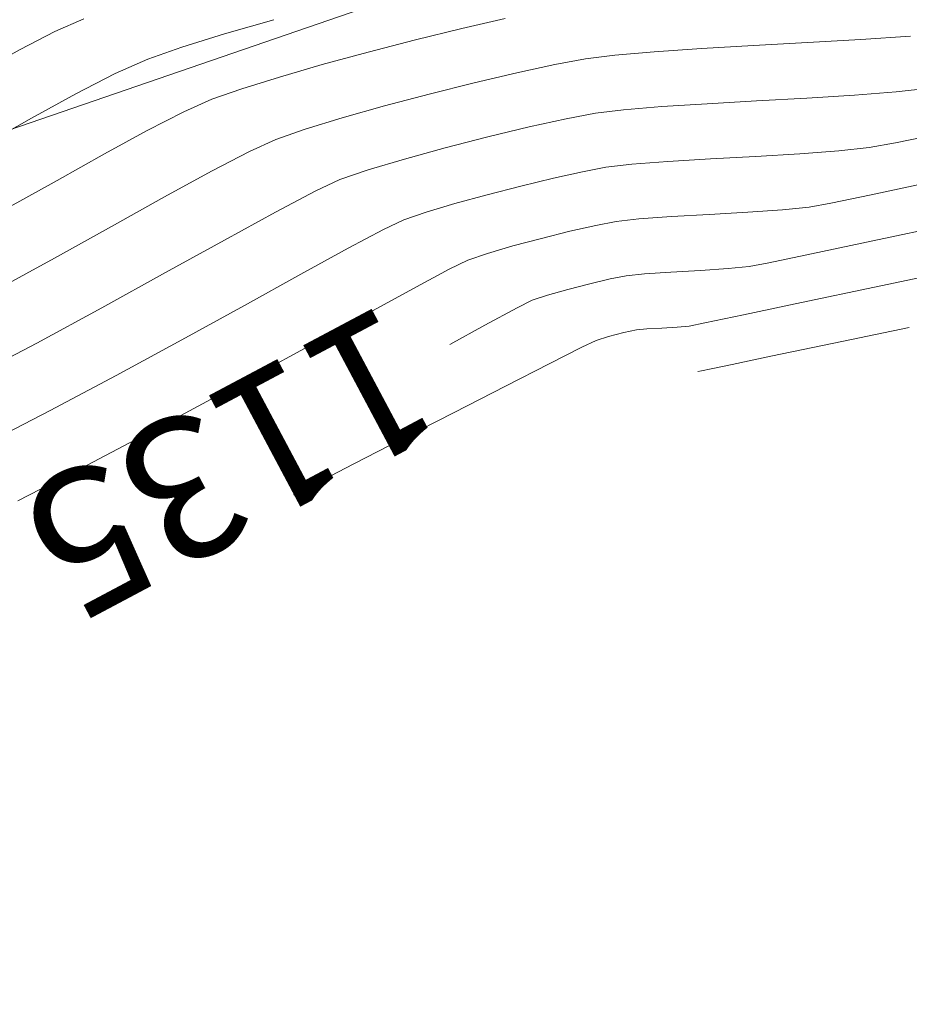
# Model space of a CAD drawing. Units: metres. Extents: x 738070 to 753328, y 8547085 to 8564950.
# Drawn here: x 738126 to 738145, y 8547142 to 8547163 of the extents above; entities that cross this region are included whole.
import ezdxf

# ---------------------------------------------------------------- set-up
doc = ezdxf.new("R2010")
doc.units = ezdxf.units.M
doc.header["$LTSCALE"] = 38.1
doc.header["$MEASUREMENT"] = 0
for name, color, linetype, lineweight in [('CONT-MJR', 30, 'Continuous', 18), ('CONT-MNR', 113, 'Continuous', 13), ('COORD_LIN', 8, 'Continuous', 9)]:
    doc.layers.add(name, color=color, linetype=linetype, lineweight=lineweight)
doc.styles.add('L60', font='simplex', dxfattribs={"height": 2.286})

msp = doc.modelspace()

# ---------------------------------------------------------------- linework, layer by layer
at = {"layer": 'CONT-MJR', "extrusion": (0.2243119922421946, -0.974517383188385, 0), "elevation": -8163785.998292887}
msp.add_lwpolyline([(2636556.60280558, 1140.000000000001), (2636557.565749179, 1140.000000000001)], dxfattribs=at)
at = {"layer": 'CONT-MJR', "extrusion": (0.2374280911437, -0.9714051171040118, 0), "elevation": -8127503.500420371}
msp.add_lwpolyline([(2746363.729600063, 1140), (2746364.760255879, 1140)], dxfattribs=at)
at = {"layer": 'CONT-MJR', "extrusion": (0.249497276181174, -0.9683755000918679, 0), "elevation": -8092700.194345703}
msp.add_lwpolyline([(2847283.697213342, 1140.000000000002), (2847284.750256836, 1140.000000000002)], dxfattribs=at)
at = {"layer": 'CONT-MJR', "extrusion": (0.2621797956533924, -0.965019043724602, 0), "elevation": -8054650.629958323}
msp.add_lwpolyline([(2953204.705575415, 1140.000000000001), (2953205.735686531, 1140.000000000001)], dxfattribs=at)
at = {"layer": 'CONT-MJR', "extrusion": (0.2772967389681006, -0.9607843246835668, 0), "elevation": -8007297.499417979}
msp.add_lwpolyline([(3079284.92275888, 1140), (3079285.884671216, 1140)], dxfattribs=at)
at = {"layer": 'CONT-MJR', "extrusion": (0.2978062235619585, -0.9546263421924649, 0), "elevation": -7939525.53752615}
msp.add_lwpolyline([(3250036.554074199, 1140.000000000001), (3250037.402659501, 1140.000000000001)], dxfattribs=at)
at = {"layer": 'CONT-MJR', "extrusion": (0.3302184966928775, -0.94390452082925, 0), "elevation": -7823959.916707153}
msp.add_lwpolyline([(3519154.689092693, 1140), (3519155.379577354, 1140)], dxfattribs=at)
at = {"layer": 'CONT-MJR', "extrusion": (0.406364997835678, -0.9137108341997535, 0), "elevation": -7509683.615675895}
msp.add_lwpolyline([(4147703.579904038, 1140.000000000001), (4147704.24409121, 1140.000000000001)], dxfattribs=at)
at = {"layer": 'CONT-MJR'}
for points, elevation in [([(738128.3437712844, 8547160.43237606), (738129.13177667, 8547160.837326186)], 1140), ([(738125.3204300832, 8547158.751935404), (738126.3953522686, 8547159.355211074)], 1140), ([(738144.019899385, 8547158.046036981), (738145.6497573983, 8547158.391259134)], 1135), ([(738142.6960417423, 8547157.766890526), (738144.019899385, 8547158.046036981)], 1135), ([(738140.2919600178, 8547157.410655105), (738140.8906464111, 8547157.449008647)], 1135), ([(738140.8906464111, 8547157.449008647), (738141.3473017719, 8547157.493348014)], 1135), ([(738136.9900210965, 8547156.87656797), (738137.4275574889, 8547157.001289565)], 1135), ([(738134.879016187, 8547155.807104629), (738135.6398996133, 8547156.224687934)], 1135)]:
    msp.add_lwpolyline(points, dxfattribs=dict(at, elevation=elevation))
at = {"layer": 'CONT-MJR', "extrusion": (0.4790161272441448, -0.8778061003661465, 0), "elevation": -7149174.187705403}
msp.add_lwpolyline([(4742160.196919753, 1140), (4742161.252266761, 1140)], dxfattribs=at)
at = {"layer": 'CONT-MJR', "extrusion": (0.4881485867174628, -0.8727605383412702, 0), "elevation": -7099308.043432578}
msp.add_lwpolyline([(4816491.349866772, 1140), (4816492.520896999, 1140)], dxfattribs=at)
at = {"layer": 'CONT-MJR', "extrusion": (0.2031697200519767, -0.9791435363898399, 0), "elevation": -8218926.037041863}
msp.add_lwpolyline([(2459270.358235802, 1135.000000000002), (2459271.300501863, 1135.000000000002)], dxfattribs=at)
at = {"layer": 'CONT-MJR', "extrusion": (0.0564864564172377, -0.9984033654998482, 0), "elevation": -8491815.79482342}
msp.add_lwpolyline([(1219759.749287645, 1135), (1219760.386272164, 1135)], dxfattribs=at)
at = {"layer": 'CONT-MJR', "extrusion": (0.1891923145982681, -0.9819400532094361, 0), "elevation": -8253145.613810875}
msp.add_lwpolyline([(2341867.063248023, 1135.000000000002), (2341867.49721163, 1135.000000000002)], dxfattribs=at)
at = {"layer": 'CONT-MJR', "extrusion": (0.227079366902055, -0.9738762555516804, 0), "elevation": -8156257.487618678}
msp.add_lwpolyline([(2659738.004005474, 1135.000000000001), (2659738.459409004, 1135.000000000001)], dxfattribs=at)
at = {"layer": 'CONT-MJR', "extrusion": (0.1941873309561361, -0.9809644644410583, 0), "elevation": -8241120.396430284}
msp.add_lwpolyline([(2383837.135446937, 1135), (2383837.488361491, 1135)], dxfattribs=at)
at = {"layer": 'CONT-MJR', "extrusion": (0.1055834083451636, -0.994410450408793, 0), "elevation": -8421447.336960437}
msp.add_lwpolyline([(1636450.827302437, 1135), (1636451.225809743, 1135)], dxfattribs=at)
at = {"layer": 'CONT-MJR', "extrusion": (0.06533386257111388, -0.9978634608008949, 0), "elevation": -8480670.52305929}
msp.add_lwpolyline([(1294980.827257878, 1135.000000000001), (1294981.396973729, 1135.000000000001)], dxfattribs=at)
at = {"layer": 'CONT-MJR', "extrusion": (0.2495566556853021, -0.9683601993076584, 0), "elevation": -8092519.549425212}
msp.add_lwpolyline([(2847782.823325046, 1135.000000000002), (2847783.312764074, 1135.000000000002)], dxfattribs=at)
at = {"layer": 'CONT-MJR', "extrusion": (0.4538147993379957, -0.8910960261957266, 0), "elevation": -7281360.090616521}
msp.add_lwpolyline([(4536576.514782541, 1135.000000000002), (4536576.873150524, 1135.000000000002)], dxfattribs=at)
at = {"layer": 'CONT-MJR', "extrusion": (0.3155392453887566, -0.9489125273804189, 0), "elevation": -7877593.044836255}
msp.add_lwpolyline([(3397390.515553772, 1135.000000000001), (3397390.867805471, 1135.000000000001)], dxfattribs=at)
at = {"layer": 'CONT-MJR', "extrusion": (0.4770767117630269, -0.8788616564018354, 0), "elevation": -7159620.553236091}
msp.add_lwpolyline([(4726368.297730408, 1135), (4726369.090261452, 1135)], dxfattribs=at)
at = {"layer": 'CONT-MNR', "extrusion": (0.4035307014764661, -0.9149661048180482, 0), "elevation": -7522507.399865106}
msp.add_lwpolyline([(4124403.097377587, 1142), (4124403.778308542, 1142)], dxfattribs=at)
at = {"layer": 'CONT-MNR'}
for points, elevation in [([(738130.0160367023, 8547162.520039845), (738131.078454569, 8547162.82604235)], 1141), ([(738129.0906662848, 8547162.232257502), (738130.0160367023, 8547162.520039845)], 1141), ([(738141.4372818563, 8547162.266911853), (738142.603682993, 8547162.332401453)], 1139), ([(738143.755883228, 8547162.39948279), (738144.8348670583, 8547162.470191568)], 1139), ([(738128.3552290034, 8547161.975590575), (738129.0906662848, 8547162.232257502)], 1141), ([(738136.3295591604, 8547161.678707244), (738137.1483074594, 8547161.855703551)], 1139), ([(738126.797864018, 8547161.2260417), (738127.6477408614, 8547161.663479496)], 1141), ([(738135.4073696658, 8547161.462123966), (738136.3295591604, 8547161.678707244)], 1139), ([(738134.435375262, 8547161.218909822), (738135.4073696658, 8547161.462123966)], 1139), ([(738125.8459533844, 8547160.701187953), (738126.797864018, 8547161.2260417)], 1141), ([(738139.4589535911, 8547160.949277053), (738140.4402424227, 8547161.011954302)], 1138), ([(738138.0302872192, 8547160.808961742), (738138.6324970629, 8547160.882411)], 1138), ([(738138.6324970629, 8547160.882411), (738139.4589535911, 8547160.949277053)], 1138), ([(738136.5964545291, 8547160.511688085), (738137.3939781655, 8547160.687672615)], 1138), ([(738131.1220743526, 8547160.23886663), (738131.7569254916, 8547160.459043212)], 1139), ([(738135.7038557194, 8547160.296984447), (738136.5964545291, 8547160.511688085)], 1138), ([(738134.7823211495, 8547160.059537994), (738135.7038557194, 8547160.296984447)], 1138), ([(738129.7300082147, 8547159.55059231), (738130.550694799, 8547159.978544705)], 1139), ([(738133.8979902361, 8547159.815325016), (738134.7823211495, 8547160.059537994)], 1138), ([(738141.4857379068, 8547159.873646775), (738142.4380307477, 8547159.93063641)], 1137), ([(738143.2841229308, 8547159.992477296), (738143.9422126468, 8547160.061991131)], 1137), ([(738139.5897574946, 8547159.762934446), (738140.5090462174, 8547159.818686686)], 1137), ([(738140.5090462174, 8547159.818686686), (738141.4857379068, 8547159.873646775)], 1137), ([(738132.5054970253, 8547159.370504655), (738133.1170023922, 8547159.580321806)], 1138), ([(738137.7482469175, 8547159.542012123), (738138.2505961712, 8547159.637766698)], 1137), ([(738131.9694754686, 8547159.119726192), (738132.5054970253, 8547159.370504655)], 1138), ([(738136.4139397219, 8547159.233574098), (738137.118622994, 8547159.40307697)], 1137), ([(738143.9835394155, 8547159.043693824), (738145.1941203792, 8547159.300277127)], 1136), ([(738127.5692447927, 8547158.358569756), (738128.7171473075, 8547158.99670286)], 1139), ([(738143.1074324679, 8547158.86320752), (738143.9835394155, 8547159.043693824)], 1136), ([(738130.0159511603, 8547158.06629869), (738131.1157564018, 8547158.668676902)], 1138), ([(738141.3145988043, 8547158.667118875), (738142.0667009708, 8547158.71879956)], 1136), ([(738142.0667009708, 8547158.71879956), (738142.6447572112, 8547158.777669573)], 1136), ([(738142.6447572112, 8547158.777669573), (738143.1074324679, 8547158.86320752)], 1136), ([(738138.0310091134, 8547158.381319888), (738138.4709051233, 8547158.466571655)], 1136), ([(738139.6692915391, 8547158.572181938), (738140.4837094229, 8547158.619341632)], 1136), ([(738132.6872096807, 8547157.887664177), (738133.4509189725, 8547158.29328004)], 1137), ([(738137.4727605674, 8547158.255065758), (738138.0310091134, 8547158.381319888)], 1136), ([(738125.0968457628, 8547156.996346226), (738126.3434333745, 8547157.67788641)], 1139), ([(738134.8693415206, 8547157.435001161), (738135.2723423745, 8547157.633780709)], 1136), ([(738135.2723423745, 8547157.633780709), (738135.6959503833, 8547157.777166737)], 1136), ([(738134.0827234555, 8547157.011867538), (738134.8693415206, 8547157.435001161)], 1136), ([(738138.9115230236, 8547156.124181567), (738139.1371019278, 8547156.146336617)], 1134), ([(738139.7939448971, 8547156.18573455), (738140.0498463307, 8547156.209026456)], 1134), ([(738137.7348088585, 8547155.748646334), (738138.03918772, 8547155.897056762)], 1134), ([(738138.3043014761, 8547155.980107868), (738138.6393017806, 8547156.066498142)], 1134), ([(738124.5880952086, 8547155.122334728), (738125.9561317731, 8547155.840609577)], 1138), ([(738130.1784750894, 8547154.873432048), (738131.6615593303, 8547155.683373999)], 1136), ([(738141.815401461, 8547155.554859813), (738143.1737180669, 8547155.838654876)], 1133), ([(738136.0814497638, 8547154.908421118), (738137.0418642703, 8547155.398213975)], 1134), ([(738140.3164900299, 8547155.242883936), (738140.5265144967, 8547155.286245864)], 1133), ([(738134.9746611416, 8547154.34192919), (738136.0814497638, 8547154.908421118)], 1134), ([(738124.8905410934, 8547153.687187841), (738126.2489516456, 8547154.386434348)], 1137), ([(738133.8425942119, 8547153.761399621), (738134.9746611416, 8547154.34192919)], 1134), ([(738132.1277102176, 8547152.88108683), (738132.8063447829, 8547153.229493843)], 1134), ([(738131.5056816395, 8547152.562199378), (738131.5690937173, 8547152.59461068)], 1134)]:
    msp.add_lwpolyline(points, dxfattribs=dict(at, elevation=elevation))
at = {"layer": 'CONT-MNR', "extrusion": (0.4576561016097457, -0.8891292890572048, 0), "elevation": -7261724.551310826}
msp.add_lwpolyline([(4567950.017012404, 1142), (4567950.856956834, 1142)], dxfattribs=at)
at = {"layer": 'CONT-MNR', "extrusion": (0.05868466697154854, -0.9982765698254359, 0), "elevation": -8489114.245129375}
msp.add_lwpolyline([(1238455.549718407, 1139), (1238456.673241257, 1139)], dxfattribs=at)
at = {"layer": 'CONT-MNR', "extrusion": (0.05812178754065327, -0.9983095000114339, 0), "elevation": -8489811.186990287}
msp.add_lwpolyline([(1233671.126779215, 1139), (1233672.280930543, 1139)], dxfattribs=at)
at = {"layer": 'CONT-MNR', "extrusion": (0.4829768548252422, -0.875633118208258, 0), "elevation": -7127680.693982282}
msp.add_lwpolyline([(4774407.777952876, 1142), (4774408.732153787, 1142)], dxfattribs=at)
at = {"layer": 'CONT-MNR', "extrusion": (0.1245724597040721, -0.9922105130884663, 0), "elevation": -8388632.331192024}
msp.add_lwpolyline([(1797129.086525786, 1139.000000000002), (1797129.724545388, 1139.000000000002)], dxfattribs=at)
at = {"layer": 'CONT-MNR', "extrusion": (0.0849968021552428, -0.996381224041974, 0), "elevation": -8453492.38786046}
msp.add_lwpolyline([(1461948.727948416, 1139), (1461949.585964234, 1139)], dxfattribs=at)
at = {"layer": 'CONT-MNR', "extrusion": (0.06706829732487185, -0.9977483868661191, 0), "elevation": -8478411.484148627}
msp.add_lwpolyline([(1309720.904991755, 1139.000000000002), (1309721.925044963, 1139.000000000002)], dxfattribs=at)
at = {"layer": 'CONT-MNR', "extrusion": (0.4036228416616801, -0.9149254623678098, 0), "elevation": -7522090.658201177}
msp.add_lwpolyline([(4125161.458151136, 1141.000000000001), (4125162.231425215, 1141.000000000001)], dxfattribs=at)
at = {"layer": 'CONT-MNR', "extrusion": (0.1848480302973358, -0.9827671167144307, 0), "elevation": -8263426.415067418}
msp.add_lwpolyline([(2305342.950641258, 1139), (2305343.623914506, 1139)], dxfattribs=at)
at = {"layer": 'CONT-MNR', "extrusion": (0.2564620560072642, -0.9665542994723715, 0), "elevation": -8071991.949514703}
msp.add_lwpolyline([(2905468.549663345, 1139.000000000001), (2905469.551327738, 1139.000000000001)], dxfattribs=at)
at = {"layer": 'CONT-MNR', "extrusion": (0.07684662380127152, -0.9970429260620357, 0), "elevation": -8465162.766175294}
msp.add_lwpolyline([(1392781.354913719, 1138.000000000002), (1392782.264076495, 1138.000000000002)], dxfattribs=at)
at = {"layer": 'CONT-MNR', "extrusion": (0.1080799515889097, -0.9941422051520291, 0), "elevation": -8417315.126844574}
msp.add_lwpolyline([(1657597.402374936, 1138.000000000001), (1657598.120818176, 1138.000000000001)], dxfattribs=at)
at = {"layer": 'CONT-MNR', "extrusion": (0.05698279084253532, -0.9983751607225593, 0), "elevation": -8491211.946712717}
msp.add_lwpolyline([(1223982.168904508, 1138.000000000002), (1223983.237347323, 1138.000000000002)], dxfattribs=at)
at = {"layer": 'CONT-MNR', "extrusion": (0.05669472996478263, -0.9983915602579083, 0), "elevation": -8491564.745873263}
msp.add_lwpolyline([(1221533.239804124, 1138.000000000002), (1221534.324258728, 1138.000000000002)], dxfattribs=at)
at = {"layer": 'CONT-MNR', "extrusion": (0.06251935338667441, -0.9980437517724923, 0), "elevation": -8484292.568088103}
msp.add_lwpolyline([(1271061.586936247, 1138), (1271062.618253262, 1138)], dxfattribs=at)
at = {"layer": 'CONT-MNR', "extrusion": (0.2721890333150496, -0.9622437997425698, 0), "elevation": -8023540.806208376}
msp.add_lwpolyline([(3036706.885619143, 1139.000000000001), (3036707.832048052, 1139.000000000001)], dxfattribs=at)
at = {"layer": 'CONT-MNR', "extrusion": (0.1872423120139522, -0.982313756694708, 0), "elevation": -8257782.971948584}
msp.add_lwpolyline([(2325472.64475011, 1138.000000000002), (2325473.292515702, 1138.000000000002)], dxfattribs=at)
at = {"layer": 'CONT-MNR', "extrusion": (0.4930070817282927, -0.8700252969688599, 0), "elevation": -7072344.758029913}
msp.add_lwpolyline([(4855997.747669866, 1141), (4855998.912681404, 1141)], dxfattribs=at)
at = {"layer": 'CONT-MNR', "extrusion": (0.2933671029518083, -0.9559998655364252, 0), "elevation": -7954540.674437604}
msp.add_lwpolyline([(3213109.562702693, 1139), (3213110.399095478, 1139)], dxfattribs=at)
at = {"layer": 'CONT-MNR', "extrusion": (0.2015366934333729, -0.9794809652055229, 0), "elevation": -8223017.483748296}
msp.add_lwpolyline([(2445564.889932903, 1137.000000000001), (2445565.860779835, 1137.000000000001)], dxfattribs=at)
at = {"layer": 'CONT-MNR', "extrusion": (0.4145999526841812, -0.9100037797912022, 0), "elevation": -7471918.995562959}
msp.add_lwpolyline([(4215353.713800388, 1139), (4215354.341687402, 1139)], dxfattribs=at)
at = {"layer": 'CONT-MNR', "extrusion": (0.1772522090886075, -0.9841654608719047, 0), "elevation": -8280982.077172874}
msp.add_lwpolyline([(2241458.775499367, 1137), (2241459.347488683, 1137)], dxfattribs=at)
at = {"layer": 'CONT-MNR', "extrusion": (0.07289555840602827, -0.9973395798646885, 0), "elevation": -8470613.58905378}
msp.add_lwpolyline([(1359228.664955252, 1137), (1359229.513304402, 1137)], dxfattribs=at)
at = {"layer": 'CONT-MNR', "extrusion": (0.288142918020181, -0.9575874157458499, 0), "elevation": -7971964.624267342}
msp.add_lwpolyline([(3169630.486244825, 1138), (3169631.301823467, 1138)], dxfattribs=at)
at = {"layer": 'CONT-MNR', "extrusion": (0.07588276672664034, -0.9971167462809509, 0), "elevation": -8466504.05845939}
msp.add_lwpolyline([(1384592.694166583, 1137.000000000001), (1384593.476506221, 1137.000000000001)], dxfattribs=at)
at = {"layer": 'CONT-MNR', "extrusion": (0.4797997684849341, -0.8773780155450692, 0), "elevation": -7144935.41147598}
msp.add_lwpolyline([(4748542.816889483, 1139.000000000001), (4748543.971307408, 1139.000000000001)], dxfattribs=at)
at = {"layer": 'CONT-MNR', "extrusion": (0.2154799415265708, -0.9765082666315251, 0), "elevation": -8187318.070162559}
msp.add_lwpolyline([(2562538.406636232, 1137.000000000001), (2562539.051406935, 1137.000000000001)], dxfattribs=at)
at = {"layer": 'CONT-MNR', "extrusion": (0.1168900333703026, -0.9931448636018261, 0), "elevation": -8402286.68788876}
msp.add_lwpolyline([(1732155.987487476, 1137.000000000001), (1732156.550423849, 1137.000000000001)], dxfattribs=at)
at = {"layer": 'CONT-MNR', "extrusion": (0.467143620148431, -0.8841814509220485, 0), "elevation": -7212425.911373059}
msp.add_lwpolyline([(4645392.483368965, 1138.000000000001), (4645393.44891633, 1138.000000000001)], dxfattribs=at)
at = {"layer": 'CONT-MNR', "extrusion": (0.2495145385915714, -0.968371052351027, 0), "elevation": -8092645.814886139}
msp.add_lwpolyline([(2847429.677089547, 1137.000000000001), (2847430.428379343, 1137.000000000001)], dxfattribs=at)
at = {"layer": 'CONT-MNR', "extrusion": (0.2661919646415378, -0.9639200371194069, 0), "elevation": -8042292.07645981}
msp.add_lwpolyline([(2986688.112546953, 1137), (2986688.836835236, 1137)], dxfattribs=at)
at = {"layer": 'CONT-MNR', "extrusion": (0.324543233441196, -0.9458708630820243, 0), "elevation": -7844951.830298037}
msp.add_lwpolyline([(3472101.795602362, 1137.000000000001), (3472102.305996977, 1137.000000000001)], dxfattribs=at)
at = {"layer": 'CONT-MNR', "extrusion": (0.2881429177811969, -0.9575874158177614, 0), "elevation": -7971963.38969879}
msp.add_lwpolyline([(3169631.422785332, 1137), (3169632.066663212, 1137)], dxfattribs=at)
at = {"layer": 'CONT-MNR', "extrusion": (0.05740650309255407, -0.9983508869143577, 0), "elevation": -8490689.32425661}
msp.add_lwpolyline([(1227585.694292479, 1136), (1227586.526554354, 1136)], dxfattribs=at)
at = {"layer": 'CONT-MNR', "extrusion": (0.4304221344138814, -0.9026277118538953, 0), "elevation": -7397192.957689582}
msp.add_lwpolyline([(4345145.823612717, 1137), (4345146.30886341, 1137)], dxfattribs=at)
at = {"layer": 'CONT-MNR', "extrusion": (0.1118267363089142, -0.9937277197736294, 0), "elevation": -8411004.677384749}
msp.add_lwpolyline([(1689309.495601551, 1136), (1689309.994429085, 1136)], dxfattribs=at)
at = {"layer": 'CONT-MNR', "extrusion": (0.07073302450207886, -0.9974952828183141, 0), "elevation": -8473539.505937647}
msp.add_lwpolyline([(1340856.510436556, 1136.000000000001), (1340857.214888675, 1136.000000000001)], dxfattribs=at)
at = {"layer": 'CONT-MNR', "extrusion": (0.4854668893670276, -0.8742550539335202, 0), "elevation": -7114059.896752426}
msp.add_lwpolyline([(4794672.737001117, 1139), (4794674.139122171, 1139)], dxfattribs=at)
at = {"layer": 'CONT-MNR', "extrusion": (0.2404874126859988, -0.9706522571650439, 0), "elevation": -8118805.681595644}
msp.add_lwpolyline([(2771958.144197029, 1136), (2771958.778611681, 1136)], dxfattribs=at)
at = {"layer": 'CONT-MNR', "extrusion": (0.4839795323873735, -0.8750793176793172, 0), "elevation": -7122201.428792806}
msp.add_lwpolyline([(4782570.418697283, 1138.000000000001), (4782571.874885364, 1138.000000000001)], dxfattribs=at)
at = {"layer": 'CONT-MNR', "extrusion": (0.2589167610509281, -0.9658996380819783, 0), "elevation": -8064580.913613747}
msp.add_lwpolyline([(2925967.980922121, 1136.000000000002), (2925968.61508575, 1136.000000000002)], dxfattribs=at)
at = {"layer": 'CONT-MNR', "extrusion": (0.4796579887612383, -0.8774555338121265, 0), "elevation": -7145699.746710974}
msp.add_lwpolyline([(4747390.005318825, 1137), (4747391.173101502, 1137)], dxfattribs=at)
at = {"layer": 'CONT-MNR', "extrusion": (0.2818737560082982, -0.9594515025126463, 0), "elevation": -7992522.290453945}
msp.add_lwpolyline([(3117424.868383332, 1136.000000000002), (3117425.44003885, 1136.000000000002)], dxfattribs=at)
at = {"layer": 'CONT-MNR', "extrusion": (0.2052577585166492, -0.9787079506005462, 0), "elevation": -8213660.761543269}
msp.add_lwpolyline([(2476797.753394839, 1134.000000000002), (2476799.608673205, 1134.000000000002)], dxfattribs=at)
at = {"layer": 'CONT-MNR', "extrusion": (0.4823003043207402, -0.8760059454433637, 0), "elevation": -7131360.948607478}
msp.add_lwpolyline([(4768900.190680303, 1138.000000000002), (4768901.762751337, 1138.000000000002)], dxfattribs=at)
at = {"layer": 'CONT-MNR', "extrusion": (0.4824288341526864, -0.8759351688213459, 0), "elevation": -7130659.699224099}
msp.add_lwpolyline([(4769949.233441195, 1137), (4769950.627271488, 1137)], dxfattribs=at)
at = {"layer": 'CONT-MNR', "extrusion": (0.4805656438932304, -0.8769587572454505, 0), "elevation": -7140782.310365558}
msp.add_lwpolyline([(4754781.912662101, 1136), (4754783.160730335, 1136)], dxfattribs=at)
at = {"layer": 'CONT-MNR', "extrusion": (0.2055429898189579, -0.9786480875862804, 0), "elevation": -8212938.561168667}
msp.add_lwpolyline([(2479189.870361175, 1134.000000000002), (2479191.482601948, 1134.000000000002)], dxfattribs=at)
at = {"layer": 'CONT-MNR', "extrusion": (0.4762023011757737, -0.8793357540523973, 0), "elevation": -7164322.447238251}
msp.add_lwpolyline([(4719235.824027012, 1138), (4719237.425685691, 1138)], dxfattribs=at)
at = {"layer": 'CONT-MNR', "extrusion": (0.4812533268105788, -0.8765815623396094, 0), "elevation": -7137052.20363911}
msp.add_lwpolyline([(4760377.567969732, 1137.000000000002), (4760379.110772068, 1137.000000000002)], dxfattribs=at)
at = {"layer": 'CONT-MNR', "extrusion": (0.2053760120071409, -0.9786831426422153, 0), "elevation": -8213361.435641223}
msp.add_lwpolyline([(2477787.281052499, 1134), (2477788.560461576, 1134)], dxfattribs=at)
at = {"layer": 'CONT-MNR', "extrusion": (0.4814378013302794, -0.8764802584486809, 0), "elevation": -7136048.738131368}
msp.add_lwpolyline([(4761881.669323851, 1136.000000000001), (4761883.182945801, 1136.000000000001)], dxfattribs=at)
at = {"layer": 'CONT-MNR', "extrusion": (0.2041771553207637, -0.9789339555072757, 0), "elevation": -8216390.09798355}
msp.add_lwpolyline([(2467724.743922426, 1134.000000000001), (2467725.600706412, 1134.000000000001)], dxfattribs=at)
at = {"layer": 'CONT-MNR', "extrusion": (0.2072962373263185, -0.9782782170683096, 0), "elevation": -8208483.23518596}
msp.add_lwpolyline([(2493898.244431246, 1134.000000000001), (2493898.522696919, 1134.000000000001)], dxfattribs=at)
at = {"layer": 'CONT-MNR', "extrusion": (0.06022270596631562, -0.9981849656682347, 0), "elevation": -8487190.028276138}
msp.add_lwpolyline([(1251532.260675487, 1134.000000000001), (1251532.584631206, 1134.000000000001)], dxfattribs=at)
at = {"layer": 'CONT-MNR', "extrusion": (0.05953415216326623, -0.9982262693028076, 0), "elevation": -8488051.305623738}
msp.add_lwpolyline([(1245677.895590493, 1134.000000000001), (1245678.229658279, 1134.000000000001)], dxfattribs=at)
at = {"layer": 'CONT-MNR', "extrusion": (0.1972037230939502, -0.9803625306986617, 0), "elevation": -8233747.725363507}
msp.add_lwpolyline([(2409175.87356297, 1134.000000000002), (2409176.217938493, 1134.000000000002)], dxfattribs=at)
at = {"layer": 'CONT-MNR', "extrusion": (0.2043949445714253, -0.9788885057214862, 0), "elevation": -8215839.87399167}
msp.add_lwpolyline([(2469555.31221459, 1133.000000000001), (2469556.979654024, 1133.000000000001)], dxfattribs=at)
at = {"layer": 'CONT-MNR', "extrusion": (0.4770493908867378, -0.8788764865751004, 0), "elevation": -7159770.326282179}
msp.add_lwpolyline([(4726138.207798596, 1137.000000000001), (4726139.822517785, 1137.000000000001)], dxfattribs=at)
at = {"layer": 'CONT-MNR', "extrusion": (0.2989407952282759, -0.9542716599314298, 0), "elevation": -7935649.073154047}
msp.add_lwpolyline([(3259477.792720384, 1134.000000000001), (3259478.070538291, 1134.000000000001)], dxfattribs=at)
at = {"layer": 'CONT-MNR', "extrusion": (0.4512887776504829, -0.8923779687815769, 0), "elevation": -7294180.209757209}
msp.add_lwpolyline([(4515932.546149991, 1134), (4515933.322664663, 1134)], dxfattribs=at)
at = {"layer": 'CONT-MNR', "extrusion": (0.2042777637259434, -0.9789129661247357, 0), "elevation": -8216135.436774512}
msp.add_lwpolyline([(2468569.563318047, 1133.000000000001), (2468570.416899879, 1133.000000000001)], dxfattribs=at)
at = {"layer": 'CONT-MNR', "extrusion": (0.2035561651411904, -0.9790632704953304, 0), "elevation": -8217952.753070738}
msp.add_lwpolyline([(2462512.430908886, 1133), (2462512.893907203, 1133)], dxfattribs=at)
at = {"layer": 'CONT-MNR', "extrusion": (0.4695945359099987, -0.8828821959035492, 0), "elevation": -7199510.380102376}
msp.add_lwpolyline([(4665375.520977226, 1137), (4665377.13064257, 1137)], dxfattribs=at)
at = {"layer": 'CONT-MNR', "extrusion": (0.2003410209799101, -0.9797262246733662, 0), "elevation": -8225992.353175798}
msp.add_lwpolyline([(2435521.156390629, 1133), (2435521.23338714, 1133)], dxfattribs=at)
at = {"layer": 'CONT-MNR', "extrusion": (0.4747218493856898, -0.8801358791208497, 0), "elevation": -7172251.145097085}
msp.add_lwpolyline([(4707174.24529348, 1136), (4707176.022039377, 1136)], dxfattribs=at)
at = {"layer": 'CONT-MNR', "extrusion": (0.4673416256227437, -0.8840768094234184, 0), "elevation": -7211382.437756824}
msp.add_lwpolyline([(4647001.475001654, 1136.000000000001), (4647003.249440772, 1136.000000000001)], dxfattribs=at)
at = {"layer": 'CONT-MNR', "extrusion": (0.4566536478854894, -0.8896445615372891, 0), "elevation": -7266857.348603776}
msp.add_lwpolyline([(4559764.538141502, 1134), (4559765.702931885, 1134)], dxfattribs=at)
at = {"layer": 'CONT-MNR', "extrusion": (0.4559301736040557, -0.8900155486267505, 0), "elevation": -7270564.852915357}
msp.add_lwpolyline([(4553847.907294879, 1136.000000000001), (4553849.590380329, 1136.000000000001)], dxfattribs=at)
at = {"layer": 'CONT-MNR', "extrusion": (0.4565002029630381, -0.8897233079416909, 0), "elevation": -7267643.668730677}
msp.add_lwpolyline([(4558509.955591478, 1134.000000000002), (4558510.383336627, 1134.000000000002)], dxfattribs=at)
at = {"layer": 'CONT-MNR', "extrusion": (0.4559484480230881, -0.8900061869140783, 0), "elevation": -7270468.746337092}
msp.add_lwpolyline([(4554002.623779257, 1134), (4554002.823824689, 1134)], dxfattribs=at)
at = {"layer": 'COORD_LIN'}
msp.add_line((738070.4566344874, 8547141.557122767), (738470.456581783, 8547279.155843705), dxfattribs=at)

# ---------------------------------------------------------------- texts
at = {"layer": 'CONT-MJR', "insert": (738134.9456315059, 8547154.059900807, 1135), "char_height": 3.048, "width": 13.208, "attachment_point": 1, "rotation": 208.0202168909286, "style": 'L60'}
msp.add_mtext('\\Fsimplex.shx;\\W1.0000000000;\\T1.0000000000;\\o\\l1135', dxfattribs=at)

doc.saveas('drawing.dxf')
